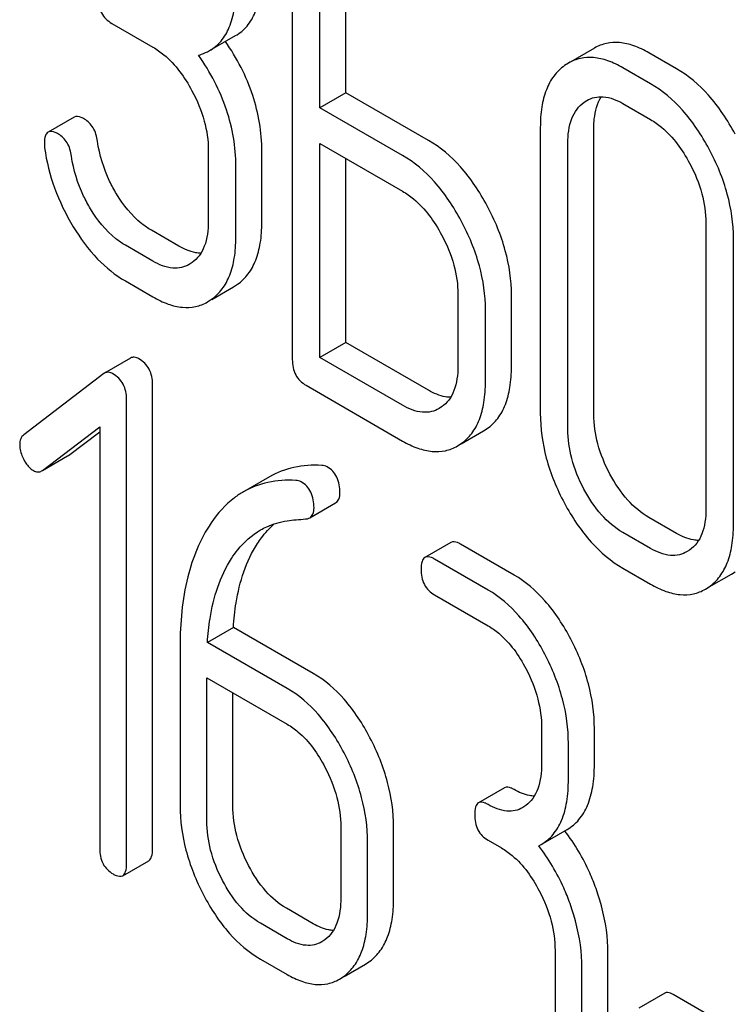
# Model space of a CAD drawing. Units: millimetres. Extents: x 0 to 3360, y -2 to 2376.
# Drawn here: x 2450 to 2456, y 1611 to 1619 of the extents above; entities that cross this region are included whole.
import ezdxf

# ---------------------------------------------------------------- set-up
doc = ezdxf.new("R2010")
doc.units = ezdxf.units.MM
doc.header["$LTSCALE"] = 184.8
doc.layers.get('0').update_dxf_attribs({"linetype": 'CONTINUOUS'})

msp = doc.modelspace()

# ---------------------------------------------------------------- linework, layer by layer
at = {"color": 7, "linetype": 'Continuous'}
for p, q in [((2452.6705, 1619.6506), (2452.6705, 1615.857)), ((2452.8954, 1617.9128), (2452.8954, 1619.3748)), ((2453.1076, 1618.0353), (2453.1076, 1619.2523)), ((2451.1973, 1618.6014), (2451.5324, 1618.4079)), ((2451.9948, 1618.3785), (2452.2069, 1618.501)), ((2455.137, 1618.4), (2454.9248, 1618.2775)), ((2455.8066, 1618.2308), (2455.5817, 1618.3607)), ((2454.9248, 1618.2775), (2454.8927, 1618.2567)), ((2455.5945, 1618.1084), (2455.3696, 1618.2382)), ((2453.1076, 1618.0353), (2452.8954, 1617.9128)), ((2453.7823, 1617.6457), (2453.1076, 1618.0353)), ((2455.0524, 1617.9573), (2455.0744, 1617.9715)), ((2453.5702, 1617.5233), (2452.8954, 1617.9128)), ((2455.3696, 1617.9464), (2455.5945, 1617.8166)), ((2450.8896, 1617.835), (2450.6775, 1617.7125)), ((2454.6948, 1617.7523), (2454.6948, 1615.4178)), ((2455.1319, 1615.4104), (2455.1319, 1617.745)), ((2451.9845, 1617.5662), (2451.9845, 1616.9826)), ((2452.8954, 1615.873), (2452.8954, 1617.621)), ((2452.8954, 1617.621), (2453.5702, 1617.2314)), ((2454.9197, 1615.288), (2454.9197, 1617.6225)), ((2452.4216, 1616.9752), (2452.4216, 1617.5588)), ((2453.1076, 1615.9955), (2453.1076, 1617.4985)), ((2452.2094, 1616.8527), (2452.2094, 1617.4363)), ((2456.0466, 1616.9719), (2456.0466, 1614.6374)), ((2451.7446, 1616.7824), (2451.5196, 1616.9123)), ((2456.2715, 1614.5075), (2456.2715, 1616.8421)), ((2451.5324, 1616.6599), (2451.3075, 1616.7898)), ((2451.8518, 1616.6477), (2451.8297, 1616.6334)), ((2451.3075, 1616.498), (2451.5324, 1616.3681)), ((2452.0125, 1616.3466), (2452.1913, 1616.4499)), ((2452.1913, 1616.4499), (2452.2236, 1616.4708)), ((2454.0223, 1616.3897), (2454.0223, 1615.8061)), ((2454.4593, 1615.7987), (2454.4593, 1616.3823)), ((2451.9792, 1616.3274), (2452.0115, 1616.3483)), ((2454.2472, 1615.6762), (2454.2472, 1616.2599)), ((2453.1076, 1615.9955), (2452.8954, 1615.873)), ((2453.7823, 1615.6059), (2453.1076, 1615.9955)), ((2451.35, 1615.8691), (2451.1379, 1615.7466)), ((2453.5702, 1615.4835), (2452.8954, 1615.873)), ((2451.1314, 1615.7423), (2450.4778, 1615.2413)), ((2451.1379, 1615.7466), (2451.1314, 1615.7423)), ((2451.5293, 1611.8617), (2451.5293, 1615.6554)), ((2452.783, 1615.6461), (2453.5702, 1615.1916)), ((2451.3172, 1611.7393), (2451.3172, 1615.5329)), ((2453.889, 1615.4694), (2453.8693, 1615.4568)), ((2450.6308, 1614.9516), (2451.0986, 1615.306)), ((2450.8429, 1615.0741), (2451.0986, 1615.2678)), ((2451.0986, 1615.306), (2451.0986, 1611.8655)), ((2454.0496, 1615.1685), (2454.231, 1615.2733)), ((2454.231, 1615.2733), (2454.2609, 1615.2925)), ((2454.0188, 1615.1508), (2454.0487, 1615.17)), ((2450.8361, 1615.0696), (2450.8429, 1615.0741)), ((2450.6311, 1614.9511), (2450.8361, 1615.0695)), ((2450.624, 1614.9471), (2450.6308, 1614.9516)), ((2452.4842, 1614.8998), (2452.272, 1614.7773)), ((2452.8121, 1614.5648), (2453.0242, 1614.6873)), ((2455.8066, 1614.4372), (2455.5817, 1614.5671)), ((2455.5945, 1614.3148), (2455.3696, 1614.4446)), ((2453.9652, 1614.3637), (2453.7531, 1614.2412)), ((2454.4805, 1614.0975), (2454.0433, 1614.3499)), ((2455.9133, 1614.3007), (2455.8936, 1614.2881)), ((2454.2683, 1613.975), (2453.8311, 1614.2274)), ((2455.3696, 1614.1528), (2455.5945, 1614.0229)), ((2456.2552, 1614.1046), (2456.2851, 1614.1238)), ((2456.0739, 1613.9998), (2456.2552, 1614.1046)), ((2456.0431, 1613.9821), (2456.073, 1614.0013)), ((2453.8311, 1613.9356), (2454.2683, 1613.6832)), ((2452.1895, 1613.6692), (2451.9774, 1613.5467)), ((2452.841, 1613.2931), (2452.1895, 1613.6692)), ((2452.6288, 1613.1707), (2451.9774, 1613.5467)), ((2451.7544, 1613.515), (2451.7544, 1612.2164)), ((2451.973, 1612.0902), (2451.973, 1613.2575)), ((2451.973, 1613.2575), (2452.6288, 1612.8788)), ((2452.1851, 1612.2127), (2452.1851, 1613.135)), ((2454.7055, 1612.8471), (2454.7055, 1612.5553)), ((2455.1363, 1612.5516), (2455.1363, 1612.8434)), ((2454.9242, 1612.4291), (2454.9242, 1612.7209)), ((2454.4024, 1612.3604), (2454.1903, 1612.2379)), ((2454.5766, 1612.2154), (2454.551, 1612.1984)), ((2453.066, 1612.0428), (2453.066, 1611.4592)), ((2453.4968, 1611.4554), (2453.4968, 1612.0391)), ((2454.7006, 1611.8966), (2454.9127, 1612.0191)), ((2453.2846, 1611.3329), (2453.2846, 1611.9166)), ((2454.2683, 1611.9323), (2454.3776, 1611.8692)), ((2454.6815, 1611.8863), (2454.7006, 1611.8967)), ((2451.286, 1611.6427), (2451.4981, 1611.7651)), ((2452.841, 1611.2504), (2452.6224, 1611.3766)), ((2452.6288, 1611.1279), (2452.4102, 1611.2541)), ((2452.9371, 1611.1192), (2452.9115, 1611.1022)), ((2454.8149, 1611.0331), (2454.8149, 1610.4495)), ((2455.2456, 1610.4458), (2455.2456, 1611.0294)), ((2452.4102, 1610.9623), (2452.6288, 1610.8361)), ((2453.0937, 1610.8199), (2453.2665, 1610.9197)), ((2453.2665, 1610.9197), (2453.3044, 1610.9449)), ((2455.0335, 1610.3233), (2455.0335, 1610.9069)), ((2453.0544, 1610.7972), (2453.0923, 1610.8224)), ((2455.7103, 1610.684), (2455.4981, 1610.5615)), ((2456.931, 1610.0067), (2455.779, 1610.6718))]:
    msp.add_line(p, q, dxfattribs=at)
msp.add_arc((2453.6597, 1611.0491), 1.5632, 37.76169, 37.876, dxfattribs=at)
for points, knots in [([(2452.2069, 1618.501), (2452.2423, 1618.5214), (2452.3085, 1618.5771), (2452.3765, 1618.6961), (2452.4149, 1618.8468), (2452.4216, 1618.9578), (2452.4216, 1619.0179)], [0, 0, 0, 0, 0.209394, 0.432895, 0.691711, 1, 1, 1, 1]), ([(2451.9948, 1618.3785), (2452.0301, 1618.399), (2452.0964, 1618.4547), (2452.1644, 1618.5737), (2452.2028, 1618.7244), (2452.2094, 1618.8353), (2452.2094, 1618.8954)], [0, 0, 0, 0, 0.209394, 0.432895, 0.691711, 1, 1, 1, 1]), ([(2451.0848, 1618.8122), (2451.0848, 1618.7692), (2451.0982, 1618.6824), (2451.1627, 1618.6214), (2451.1973, 1618.6014)], [0, 0, 0, 0, 0.518199, 1, 1, 1, 1]), ([(2452.4216, 1617.5588), (2452.4216, 1617.7121), (2452.3678, 1618.032), (2452.2179, 1618.3178), (2452.1248, 1618.4537)], [0, 0, 0, 0, 0.482037, 1, 1, 1, 1]), ([(2451.5324, 1618.4079), (2451.5642, 1618.3896), (2451.6962, 1618.2963), (2451.7925, 1618.1602), (2451.8513, 1618.051)], [0, 0, 0, 0, 0.228265, 1, 1, 1, 1]), ([(2451.9058, 1618.3412), (2451.9138, 1618.3435), (2451.9445, 1618.3532), (2451.9741, 1618.3666), (2451.9948, 1618.3785)], [0, 0, 0, 0, 0.257261, 1, 1, 1, 1]), ([(2455.5817, 1618.3607), (2455.5421, 1618.3836), (2455.4648, 1618.421), (2455.346, 1618.4494), (2455.2343, 1618.4439), (2455.1672, 1618.4175), (2455.137, 1618.4)], [0, 0, 0, 0, 0.293521, 0.546905, 0.775686, 1, 1, 1, 1]), ([(2452.2094, 1617.4363), (2452.2094, 1617.5914), (2452.1543, 1617.9154), (2452.0009, 1618.204), (2451.9058, 1618.3412)], [0, 0, 0, 0, 0.481608, 1, 1, 1, 1]), ([(2455.3696, 1618.2382), (2455.3299, 1618.2611), (2455.2527, 1618.2985), (2455.1339, 1618.3269), (2455.0221, 1618.3214), (2454.9551, 1618.295), (2454.9248, 1618.2775)], [0, 0, 0, 0, 0.293521, 0.546905, 0.775686, 1, 1, 1, 1]), ([(2454.8927, 1618.2567), (2454.8598, 1618.233), (2454.7992, 1618.1732), (2454.7368, 1618.0554), (2454.7012, 1617.912), (2454.6948, 1617.8079), (2454.6948, 1617.7523)], [0, 0, 0, 0, 0.216945, 0.445898, 0.703187, 1, 1, 1, 1]), ([(2456.2851, 1617.697), (2456.2242, 1617.8106), (2456.0907, 1618.0143), (2455.9039, 1618.1747), (2455.8066, 1618.2308)], [0, 0, 0, 0, 0.534235, 1, 1, 1, 1]), ([(2451.8513, 1618.051), (2451.8934, 1617.9727), (2451.9595, 1617.8156), (2451.9845, 1617.6462), (2451.9845, 1617.5662)], [0, 0, 0, 0, 0.526402, 1, 1, 1, 1]), ([(2456.073, 1617.5746), (2456.0121, 1617.6882), (2455.8785, 1617.8918), (2455.6918, 1618.0522), (2455.5945, 1618.1084)], [0, 0, 0, 0, 0.534235, 1, 1, 1, 1]), ([(2455.0744, 1617.9715), (2455.0939, 1617.9828), (2455.1379, 1618.0006), (2455.2424, 1618.0071), (2455.3206, 1617.9747), (2455.3696, 1617.9464)], [0, 0, 0, 0, 0.218826, 0.451329, 1, 1, 1, 1]), ([(2455.1319, 1617.745), (2455.1319, 1617.7704), (2455.1356, 1617.8587), (2455.1584, 1617.949), (2455.1922, 1618.0025)], [0, 0, 0, 0, 0.28666, 1, 1, 1, 1]), ([(2454.9197, 1617.6225), (2454.9197, 1617.6906), (2454.9304, 1617.7906), (2454.9896, 1617.9016), (2455.0305, 1617.9416), (2455.0524, 1617.9573)], [0, 0, 0, 0, 0.548002, 0.782683, 1, 1, 1, 1]), ([(2450.9731, 1617.8202), (2450.9648, 1617.825), (2450.94, 1617.8381), (2450.9063, 1617.8446), (2450.8896, 1617.835)], [0, 0, 0, 0, 0.332638, 1, 1, 1, 1]), ([(2451.0799, 1617.6386), (2451.0744, 1617.6769), (2451.0548, 1617.7487), (2451.002, 1617.8035), (2450.9731, 1617.8202)], [0, 0, 0, 0, 0.536819, 1, 1, 1, 1]), ([(2455.5945, 1617.8166), (2455.6263, 1617.7982), (2455.7583, 1617.7049), (2455.8545, 1617.5689), (2455.9133, 1617.4596)], [0, 0, 0, 0, 0.228265, 1, 1, 1, 1]), ([(2450.6775, 1617.7125), (2450.6721, 1617.7095), (2450.659, 1617.6968), (2450.6479, 1617.6641), (2450.6462, 1617.6368), (2450.6462, 1617.621)], [0, 0, 0, 0, 0.184687, 0.527708, 1, 1, 1, 1]), ([(2450.7609, 1617.6977), (2450.7526, 1617.7025), (2450.7279, 1617.7156), (2450.6942, 1617.7222), (2450.6775, 1617.7125)], [0, 0, 0, 0, 0.332638, 1, 1, 1, 1]), ([(2450.8678, 1617.5161), (2450.8623, 1617.5545), (2450.8426, 1617.6262), (2450.7899, 1617.681), (2450.7609, 1617.6977)], [0, 0, 0, 0, 0.536819, 1, 1, 1, 1]), ([(2454.2609, 1617.1119), (2454.1999, 1617.2255), (2454.0664, 1617.4292), (2453.8797, 1617.5895), (2453.7823, 1617.6457)], [0, 0, 0, 0, 0.534236, 1, 1, 1, 1]), ([(2450.6481, 1617.5848), (2450.664, 1617.4734), (2450.7201, 1617.2491), (2450.8214, 1617.0414), (2450.8819, 1616.9414)], [0, 0, 0, 0, 0.490397, 1, 1, 1, 1]), ([(2451.2352, 1617.2091), (2451.215, 1617.2428), (2451.1421, 1617.3772), (2451.096, 1617.5262), (2451.0799, 1617.6386)], [0, 0, 0, 0, 0.257139, 1, 1, 1, 1]), ([(2456.2715, 1616.8421), (2456.2715, 1616.965), (2456.2346, 1617.2209), (2456.1354, 1617.4583), (2456.073, 1617.5746)], [0, 0, 0, 0, 0.482412, 1, 1, 1, 1]), ([(2451.0231, 1617.0866), (2451.0026, 1617.1208), (2450.9298, 1617.2552), (2450.8838, 1617.4043), (2450.8678, 1617.5161)], [0, 0, 0, 0, 0.260663, 1, 1, 1, 1]), ([(2454.0487, 1616.9895), (2453.9878, 1617.103), (2453.8542, 1617.3067), (2453.6675, 1617.4671), (2453.5702, 1617.5233)], [0, 0, 0, 0, 0.534236, 1, 1, 1, 1]), ([(2455.9133, 1617.4596), (2455.9557, 1617.3808), (2456.0221, 1617.2227), (2456.0466, 1617.0523), (2456.0466, 1616.9719)], [0, 0, 0, 0, 0.526558, 1, 1, 1, 1]), ([(2451.5196, 1616.9123), (2451.4922, 1616.9281), (2451.378, 1617.0064), (2451.29, 1617.1181), (2451.2352, 1617.2091)], [0, 0, 0, 0, 0.229545, 1, 1, 1, 1]), ([(2453.5702, 1617.2314), (2453.602, 1617.2131), (2453.734, 1617.1198), (2453.8302, 1616.9837), (2453.889, 1616.8745)], [0, 0, 0, 0, 0.228265, 1, 1, 1, 1]), ([(2451.3075, 1616.7898), (2451.2802, 1616.8056), (2451.166, 1616.8838), (2451.0779, 1616.9955), (2451.0231, 1617.0866)], [0, 0, 0, 0, 0.228801, 1, 1, 1, 1]), ([(2454.4593, 1616.3823), (2454.4593, 1616.5045), (2454.422, 1616.7593), (2454.3232, 1616.9958), (2454.2609, 1617.1119)], [0, 0, 0, 0, 0.480907, 1, 1, 1, 1]), ([(2450.8819, 1616.9414), (2450.9391, 1616.847), (2451.0616, 1616.6786), (2451.2242, 1616.5461), (2451.3075, 1616.498)], [0, 0, 0, 0, 0.534187, 1, 1, 1, 1]), ([(2451.9845, 1616.9826), (2451.9845, 1616.9145), (2451.9737, 1616.8146), (2451.9146, 1616.7036), (2451.8737, 1616.6635), (2451.8518, 1616.6477)], [0, 0, 0, 0, 0.547847, 0.782623, 1, 1, 1, 1]), ([(2452.2236, 1616.4708), (2452.2562, 1616.4943), (2452.3163, 1616.5536), (2452.3788, 1616.6707), (2452.415, 1616.8144), (2452.4216, 1616.9191), (2452.4216, 1616.9752)], [0, 0, 0, 0, 0.214407, 0.442533, 0.700515, 1, 1, 1, 1]), ([(2454.2472, 1616.2599), (2454.2472, 1616.382), (2454.2099, 1616.6368), (2454.1111, 1616.8733), (2454.0487, 1616.9895)], [0, 0, 0, 0, 0.480907, 1, 1, 1, 1]), ([(2452.0115, 1616.3483), (2452.0441, 1616.3718), (2452.1042, 1616.4311), (2452.1667, 1616.5482), (2452.2029, 1616.6919), (2452.2094, 1616.7966), (2452.2094, 1616.8527)], [0, 0, 0, 0, 0.214407, 0.442533, 0.700515, 1, 1, 1, 1]), ([(2453.889, 1616.8745), (2453.9312, 1616.7962), (2453.9973, 1616.6391), (2454.0223, 1616.4697), (2454.0223, 1616.3897)], [0, 0, 0, 0, 0.526402, 1, 1, 1, 1]), ([(2451.9238, 1616.725), (2451.9097, 1616.7252), (2451.8466, 1616.7316), (2451.787, 1616.7579), (2451.7446, 1616.7824)], [0, 0, 0, 0, 0.223575, 1, 1, 1, 1]), ([(2451.8297, 1616.6334), (2451.81, 1616.622), (2451.7658, 1616.6041), (2451.6603, 1616.5982), (2451.5818, 1616.6314), (2451.5324, 1616.6599)], [0, 0, 0, 0, 0.218453, 0.45087, 1, 1, 1, 1]), ([(2451.5324, 1616.3681), (2451.5721, 1616.3452), (2451.6495, 1616.3075), (2451.7685, 1616.2783), (2451.881, 1616.2831), (2451.9486, 1616.3097), (2451.9792, 1616.3274)], [0, 0, 0, 0, 0.29266, 0.545691, 0.774516, 1, 1, 1, 1]), ([(2451.4179, 1615.8627), (2451.4064, 1615.8693), (2451.3839, 1615.8793), (2451.359, 1615.8743), (2451.35, 1615.8691)], [0, 0, 0, 0, 0.557931, 1, 1, 1, 1]), ([(2451.5293, 1615.6554), (2451.5293, 1615.6973), (2451.5143, 1615.7819), (2451.4522, 1615.8429), (2451.4179, 1615.8627)], [0, 0, 0, 0, 0.513636, 1, 1, 1, 1]), ([(2452.6705, 1615.857), (2452.6705, 1615.814), (2452.6838, 1615.7271), (2452.7483, 1615.6661), (2452.783, 1615.6461)], [0, 0, 0, 0, 0.5182, 1, 1, 1, 1]), ([(2454.0223, 1615.8061), (2454.0223, 1615.77), (2454.0182, 1615.701), (2453.995, 1615.6048), (2453.9526, 1615.525), (2453.9112, 1615.485), (2453.889, 1615.4694)], [0, 0, 0, 0, 0.288296, 0.549348, 0.783502, 1, 1, 1, 1]), ([(2454.2609, 1615.2925), (2454.2936, 1615.3156), (2454.354, 1615.3747), (2454.4167, 1615.492), (2454.4528, 1615.6366), (2454.4593, 1615.7421), (2454.4593, 1615.7987)], [0, 0, 0, 0, 0.213233, 0.440569, 0.698799, 1, 1, 1, 1]), ([(2451.2057, 1615.7402), (2451.1943, 1615.7468), (2451.1718, 1615.7568), (2451.1469, 1615.7518), (2451.1379, 1615.7466)], [0, 0, 0, 0, 0.557931, 1, 1, 1, 1]), ([(2451.3172, 1615.5329), (2451.3172, 1615.5748), (2451.3021, 1615.6594), (2451.2401, 1615.7204), (2451.2057, 1615.7402)], [0, 0, 0, 0, 0.513636, 1, 1, 1, 1]), ([(2454.0487, 1615.17), (2454.0814, 1615.1932), (2454.1418, 1615.2522), (2454.2045, 1615.3695), (2454.2407, 1615.5141), (2454.2472, 1615.6196), (2454.2472, 1615.6762)], [0, 0, 0, 0, 0.213233, 0.440569, 0.698799, 1, 1, 1, 1]), ([(2453.9627, 1615.5483), (2453.9485, 1615.5485), (2453.885, 1615.5549), (2453.8251, 1615.5813), (2453.7823, 1615.6059)], [0, 0, 0, 0, 0.223347, 1, 1, 1, 1]), ([(2453.8693, 1615.4568), (2453.8495, 1615.4453), (2453.805, 1615.4273), (2453.6989, 1615.4214), (2453.6199, 1615.4547), (2453.5702, 1615.4835)], [0, 0, 0, 0, 0.218481, 0.450935, 1, 1, 1, 1]), ([(2454.6948, 1615.4178), (2454.6948, 1615.295), (2454.7306, 1615.0389), (2454.8293, 1614.8009), (2454.8916, 1614.6841)], [0, 0, 0, 0, 0.481336, 1, 1, 1, 1]), ([(2455.2634, 1614.9215), (2455.2217, 1614.9997), (2455.1556, 1615.1582), (2455.1319, 1615.329), (2455.1319, 1615.4104)], [0, 0, 0, 0, 0.52112, 1, 1, 1, 1]), ([(2450.4778, 1615.2413), (2450.4671, 1615.2332), (2450.4487, 1615.2089), (2450.445, 1615.1794), (2450.445, 1615.1639)], [0, 0, 0, 0, 0.46436, 1, 1, 1, 1]), ([(2455.0513, 1614.7991), (2455.0092, 1614.8781), (2454.9432, 1615.0367), (2454.9197, 1615.2075), (2454.9197, 1615.288)], [0, 0, 0, 0, 0.526721, 1, 1, 1, 1]), ([(2450.445, 1615.1639), (2450.445, 1615.1537), (2450.4479, 1615.1106), (2450.4626, 1615.0689), (2450.4778, 1615.0399)], [0, 0, 0, 0, 0.238766, 1, 1, 1, 1]), ([(2453.5702, 1615.1916), (2453.6101, 1615.1686), (2453.6879, 1615.1307), (2453.8075, 1615.1015), (2453.9204, 1615.1064), (2453.9882, 1615.1331), (2454.0188, 1615.1508)], [0, 0, 0, 0, 0.293112, 0.546323, 0.775055, 1, 1, 1, 1]), ([(2450.4778, 1615.0399), (2450.483, 1615.03), (2450.503, 1614.9955), (2450.5316, 1614.9651), (2450.5565, 1614.9507)], [0, 0, 0, 0, 0.28218, 1, 1, 1, 1]), ([(2452.9107, 1614.9928), (2452.8348, 1614.9971), (2452.6859, 1614.9887), (2452.5458, 1614.9353), (2452.4842, 1614.8998)], [0, 0, 0, 0, 0.516706, 1, 1, 1, 1]), ([(2450.5565, 1614.9507), (2450.5671, 1614.9446), (2450.5899, 1614.9358), (2450.6143, 1614.9415), (2450.624, 1614.9471)], [0, 0, 0, 0, 0.523341, 1, 1, 1, 1]), ([(2453.0596, 1614.769), (2453.0596, 1614.8126), (2453.0476, 1614.8976), (2452.9879, 1614.9621), (2452.9546, 1614.9813)], [0, 0, 0, 0, 0.531903, 1, 1, 1, 1]), ([(2455.5817, 1614.5671), (2455.5173, 1614.6042), (2455.3926, 1614.71), (2455.3039, 1614.8456), (2455.2634, 1614.9215)], [0, 0, 0, 0, 0.463353, 1, 1, 1, 1]), ([(2452.6986, 1614.8703), (2452.6227, 1614.8746), (2452.4737, 1614.8662), (2452.3336, 1614.8128), (2452.272, 1614.7773)], [0, 0, 0, 0, 0.516706, 1, 1, 1, 1]), ([(2452.8474, 1614.6465), (2452.8474, 1614.6901), (2452.8355, 1614.7751), (2452.7757, 1614.8396), (2452.7425, 1614.8588)], [0, 0, 0, 0, 0.531903, 1, 1, 1, 1]), ([(2452.272, 1614.7773), (2452.2467, 1614.7627), (2452.1439, 1614.6943), (2452.06, 1614.6), (2452.0072, 1614.5224)], [0, 0, 0, 0, 0.237748, 1, 1, 1, 1]), ([(2453.0242, 1614.6873), (2453.0358, 1614.694), (2453.0567, 1614.7199), (2453.0596, 1614.7517), (2453.0596, 1614.769)], [0, 0, 0, 0, 0.437065, 1, 1, 1, 1]), ([(2455.3696, 1614.4446), (2455.3038, 1614.4826), (2455.1794, 1614.5889), (2455.091, 1614.7246), (2455.0513, 1614.7991)], [0, 0, 0, 0, 0.473887, 1, 1, 1, 1]), ([(2454.8916, 1614.6841), (2454.9521, 1614.5707), (2455.0855, 1614.3676), (2455.2725, 1614.2088), (2455.3696, 1614.1528)], [0, 0, 0, 0, 0.534173, 1, 1, 1, 1]), ([(2452.8121, 1614.5648), (2452.8237, 1614.5716), (2452.8446, 1614.5974), (2452.8474, 1614.6292), (2452.8474, 1614.6465)], [0, 0, 0, 0, 0.437065, 1, 1, 1, 1]), ([(2456.0466, 1614.6374), (2456.0466, 1614.6013), (2456.0425, 1614.5323), (2456.0192, 1614.4361), (2455.9769, 1614.3563), (2455.9355, 1614.3163), (2455.9133, 1614.3007)], [0, 0, 0, 0, 0.288295, 0.549348, 0.783502, 1, 1, 1, 1]), ([(2452.0072, 1614.5224), (2451.9175, 1614.3902), (2451.7837, 1614.0574), (2451.7544, 1613.7053), (2451.7544, 1613.515)], [0, 0, 0, 0, 0.456261, 1, 1, 1, 1]), ([(2452.3863, 1614.3552), (2452.3962, 1614.3705), (2452.4362, 1614.4279), (2452.4834, 1614.4805), (2452.5222, 1614.5147)], [0, 0, 0, 0, 0.260601, 1, 1, 1, 1]), ([(2452.4114, 1614.4653), (2452.4277, 1614.4747), (2452.4958, 1614.5099), (2452.5707, 1614.5314), (2452.6278, 1614.5398)], [0, 0, 0, 0, 0.246788, 1, 1, 1, 1]), ([(2452.7768, 1614.5549), (2452.7801, 1614.5551), (2452.7923, 1614.5565), (2452.8043, 1614.5604), (2452.8121, 1614.5648)], [0, 0, 0, 0, 0.271594, 1, 1, 1, 1]), ([(2452.1741, 1614.2327), (2452.1899, 1614.2569), (2452.2549, 1614.3471), (2452.34, 1614.4241), (2452.4114, 1614.4653)], [0, 0, 0, 0, 0.259089, 1, 1, 1, 1]), ([(2455.987, 1614.3796), (2455.9728, 1614.3798), (2455.9093, 1614.3862), (2455.8494, 1614.4126), (2455.8066, 1614.4372)], [0, 0, 0, 0, 0.223349, 1, 1, 1, 1]), ([(2456.073, 1614.0013), (2456.1057, 1614.0245), (2456.1661, 1614.0835), (2456.2288, 1614.2008), (2456.265, 1614.3454), (2456.2715, 1614.4509), (2456.2715, 1614.5075)], [0, 0, 0, 0, 0.213234, 0.440569, 0.6988, 1, 1, 1, 1]), ([(2452.1895, 1613.6692), (2452.1937, 1613.7367), (2452.2186, 1613.974), (2452.2923, 1614.2116), (2452.3863, 1614.3552)], [0, 0, 0, 0, 0.282602, 1, 1, 1, 1]), ([(2454.0433, 1614.3499), (2454.0355, 1614.3544), (2454.0123, 1614.3666), (2453.9808, 1614.3727), (2453.9652, 1614.3637)], [0, 0, 0, 0, 0.332612, 1, 1, 1, 1]), ([(2455.8936, 1614.2881), (2455.8738, 1614.2766), (2455.8293, 1614.2586), (2455.7232, 1614.2527), (2455.6442, 1614.2861), (2455.5945, 1614.3148)], [0, 0, 0, 0, 0.218481, 0.450935, 1, 1, 1, 1]), ([(2451.9774, 1613.5467), (2451.9815, 1613.6122), (2452.006, 1613.8495), (2452.0791, 1614.0875), (2452.1741, 1614.2327)], [0, 0, 0, 0, 0.27431, 1, 1, 1, 1]), ([(2453.7531, 1614.2412), (2453.7413, 1614.2344), (2453.7229, 1614.2006), (2453.7218, 1614.1658), (2453.7218, 1614.1446)], [0, 0, 0, 0, 0.390594, 1, 1, 1, 1]), ([(2453.8311, 1614.2274), (2453.8234, 1614.2319), (2453.8002, 1614.2441), (2453.7687, 1614.2502), (2453.7531, 1614.2412)], [0, 0, 0, 0, 0.332612, 1, 1, 1, 1]), ([(2453.7218, 1614.1446), (2453.7218, 1614.1018), (2453.7342, 1614.0161), (2453.7973, 1613.9551), (2453.8311, 1613.9356)], [0, 0, 0, 0, 0.522635, 1, 1, 1, 1]), ([(2454.9439, 1613.5731), (2454.8855, 1613.6848), (2454.7569, 1613.885), (2454.5753, 1614.0427), (2454.4805, 1614.0975)], [0, 0, 0, 0, 0.535187, 1, 1, 1, 1]), ([(2454.7318, 1613.4506), (2454.6733, 1613.5624), (2454.5448, 1613.7625), (2454.3632, 1613.9202), (2454.2683, 1613.975)], [0, 0, 0, 0, 0.535187, 1, 1, 1, 1]), ([(2455.5945, 1614.0229), (2455.6344, 1613.9999), (2455.7122, 1613.962), (2455.8318, 1613.9328), (2455.9447, 1613.9377), (2456.0125, 1613.9644), (2456.0431, 1613.9821)], [0, 0, 0, 0, 0.293113, 0.546325, 0.775057, 1, 1, 1, 1]), ([(2454.2683, 1613.6832), (2454.2993, 1613.6653), (2454.4278, 1613.5739), (2454.5205, 1613.4403), (2454.5766, 1613.3331)], [0, 0, 0, 0, 0.22824, 1, 1, 1, 1]), ([(2455.1363, 1612.8434), (2455.1363, 1612.9661), (2455.1007, 1613.2203), (2455.0045, 1613.4573), (2454.9439, 1613.5731)], [0, 0, 0, 0, 0.484058, 1, 1, 1, 1]), ([(2454.9242, 1612.7209), (2454.9242, 1612.8436), (2454.8886, 1613.0979), (2454.7924, 1613.3348), (2454.7318, 1613.4506)], [0, 0, 0, 0, 0.484058, 1, 1, 1, 1]), ([(2454.5766, 1613.3331), (2454.6178, 1613.2543), (2454.6821, 1613.0965), (2454.7055, 1612.9271), (2454.7055, 1612.8471)], [0, 0, 0, 0, 0.526423, 1, 1, 1, 1]), ([(2453.3044, 1612.7688), (2453.246, 1612.8805), (2453.1174, 1613.0807), (2452.9358, 1613.2384), (2452.841, 1613.2931)], [0, 0, 0, 0, 0.535187, 1, 1, 1, 1]), ([(2453.0923, 1612.6463), (2453.0338, 1612.758), (2452.9053, 1612.9582), (2452.7237, 1613.1159), (2452.6288, 1613.1707)], [0, 0, 0, 0, 0.535187, 1, 1, 1, 1]), ([(2452.6288, 1612.8788), (2452.6598, 1612.8609), (2452.7883, 1612.7696), (2452.881, 1612.6359), (2452.9371, 1612.5287)], [0, 0, 0, 0, 0.22824, 1, 1, 1, 1]), ([(2453.4968, 1612.0391), (2453.4968, 1612.1617), (2453.4612, 1612.416), (2453.365, 1612.6529), (2453.3044, 1612.7688)], [0, 0, 0, 0, 0.484058, 1, 1, 1, 1]), ([(2453.2846, 1611.9166), (2453.2846, 1612.0392), (2453.2491, 1612.2935), (2453.1528, 1612.5304), (2453.0923, 1612.6463)], [0, 0, 0, 0, 0.484058, 1, 1, 1, 1]), ([(2452.9371, 1612.5287), (2452.9782, 1612.45), (2453.0425, 1612.2921), (2453.066, 1612.1227), (2453.066, 1612.0428)], [0, 0, 0, 0, 0.526423, 1, 1, 1, 1]), ([(2454.7055, 1612.5553), (2454.7055, 1612.4868), (2454.6954, 1612.3863), (2454.6384, 1612.2732), (2454.5982, 1612.2318), (2454.5766, 1612.2154)], [0, 0, 0, 0, 0.547545, 0.782869, 1, 1, 1, 1]), ([(2454.9127, 1612.0191), (2454.9495, 1612.0404), (2455.0183, 1612.098), (2455.0892, 1612.2208), (2455.1293, 1612.3759), (2455.1363, 1612.4899), (2455.1363, 1612.5516)], [0, 0, 0, 0, 0.211029, 0.435227, 0.69354, 1, 1, 1, 1]), ([(2454.7006, 1611.8966), (2454.7374, 1611.9179), (2454.8062, 1611.9755), (2454.8771, 1612.0983), (2454.9172, 1612.2534), (2454.9242, 1612.3674), (2454.9242, 1612.4291)], [0, 0, 0, 0, 0.211029, 0.435227, 0.69354, 1, 1, 1, 1]), ([(2454.4805, 1612.3466), (2454.4727, 1612.3511), (2454.4495, 1612.3633), (2454.418, 1612.3694), (2454.4024, 1612.3604)], [0, 0, 0, 0, 0.332615, 1, 1, 1, 1]), ([(2454.6456, 1612.292), (2454.6325, 1612.2926), (2454.5744, 1612.2996), (2454.5197, 1612.3239), (2454.4805, 1612.3466)], [0, 0, 0, 0, 0.223835, 1, 1, 1, 1]), ([(2451.7544, 1612.2164), (2451.7544, 1612.0939), (2451.7889, 1611.8394), (2451.8849, 1611.602), (2451.9457, 1611.4859)], [0, 0, 0, 0, 0.483051, 1, 1, 1, 1]), ([(2452.313, 1611.7259), (2452.2724, 1611.8037), (2452.208, 1611.9618), (2452.1851, 1612.1314), (2452.1851, 1612.2127)], [0, 0, 0, 0, 0.519398, 1, 1, 1, 1]), ([(2454.1903, 1612.2379), (2454.1785, 1612.2311), (2454.1601, 1612.1973), (2454.159, 1612.1625), (2454.159, 1612.1413)], [0, 0, 0, 0, 0.390595, 1, 1, 1, 1]), ([(2454.2683, 1612.2241), (2454.2606, 1612.2286), (2454.2374, 1612.2408), (2454.2059, 1612.2469), (2454.1903, 1612.2379)], [0, 0, 0, 0, 0.332615, 1, 1, 1, 1]), ([(2454.551, 1612.1984), (2454.5323, 1612.1876), (2454.4902, 1612.1707), (2454.3899, 1612.1655), (2454.3153, 1612.197), (2454.2683, 1612.2241)], [0, 0, 0, 0, 0.218392, 0.450945, 1, 1, 1, 1]), ([(2454.159, 1612.1413), (2454.159, 1612.0985), (2454.1714, 1612.0128), (2454.2345, 1611.9518), (2454.2683, 1611.9323)], [0, 0, 0, 0, 0.522629, 1, 1, 1, 1]), ([(2452.1009, 1611.6034), (2452.0597, 1611.6823), (2451.9955, 1611.8405), (2451.973, 1612.0102), (2451.973, 1612.0902)], [0, 0, 0, 0, 0.526653, 1, 1, 1, 1]), ([(2455.1494, 1611.5372), (2455.1339, 1611.5805), (2455.0678, 1611.7461), (2454.9765, 1611.9018), (2454.8955, 1612.0064)], [0, 0, 0, 0, 0.258126, 1, 1, 1, 1]), ([(2451.0986, 1611.8655), (2451.0986, 1611.8227), (2451.111, 1611.737), (2451.174, 1611.676), (2451.2079, 1611.6565)], [0, 0, 0, 0, 0.522629, 1, 1, 1, 1]), ([(2451.4981, 1611.7651), (2451.5098, 1611.7719), (2451.5283, 1611.8056), (2451.5293, 1611.8404), (2451.5293, 1611.8617)], [0, 0, 0, 0, 0.386849, 1, 1, 1, 1]), ([(2454.3776, 1611.8692), (2454.4086, 1611.8513), (2454.5371, 1611.7599), (2454.6298, 1611.6263), (2454.6859, 1611.5191)], [0, 0, 0, 0, 0.22824, 1, 1, 1, 1]), ([(2454.9373, 1611.4148), (2454.9216, 1611.4583), (2454.8552, 1611.6248), (2454.7631, 1611.7814), (2454.6815, 1611.8863)], [0, 0, 0, 0, 0.258156, 1, 1, 1, 1]), ([(2451.286, 1611.6427), (2451.2976, 1611.6494), (2451.3162, 1611.6831), (2451.3172, 1611.7179), (2451.3172, 1611.7393)], [0, 0, 0, 0, 0.386849, 1, 1, 1, 1]), ([(2452.6224, 1611.3766), (2452.5596, 1611.4128), (2452.4379, 1611.5172), (2452.3523, 1611.6509), (2452.313, 1611.7259)], [0, 0, 0, 0, 0.461275, 1, 1, 1, 1]), ([(2451.2079, 1611.6565), (2451.2156, 1611.652), (2451.2388, 1611.6398), (2451.2703, 1611.6336), (2451.286, 1611.6427)], [0, 0, 0, 0, 0.329582, 1, 1, 1, 1]), ([(2452.4102, 1611.2541), (2452.3457, 1611.2914), (2452.2244, 1611.3965), (2452.1392, 1611.5302), (2452.1009, 1611.6034)], [0, 0, 0, 0, 0.474122, 1, 1, 1, 1]), ([(2455.2456, 1611.0294), (2455.2456, 1611.0706), (2455.2368, 1611.2434), (2455.1938, 1611.4134), (2455.1494, 1611.5372)], [0, 0, 0, 0, 0.238421, 1, 1, 1, 1]), ([(2451.9457, 1611.4859), (2452.0043, 1611.3739), (2452.1331, 1611.1737), (2452.3156, 1611.017), (2452.4102, 1610.9623)], [0, 0, 0, 0, 0.536245, 1, 1, 1, 1]), ([(2453.066, 1611.4592), (2453.066, 1611.3906), (2453.0559, 1611.2901), (2452.9988, 1611.1771), (2452.9587, 1611.1356), (2452.9371, 1611.1192)], [0, 0, 0, 0, 0.547545, 0.78287, 1, 1, 1, 1]), ([(2454.6859, 1611.5191), (2454.7271, 1611.4403), (2454.7914, 1611.2825), (2454.8149, 1611.1131), (2454.8149, 1611.0331)], [0, 0, 0, 0, 0.526423, 1, 1, 1, 1]), ([(2453.3044, 1610.9449), (2453.3362, 1610.969), (2453.3947, 1611.0296), (2453.4553, 1611.148), (2453.4904, 1611.293), (2453.4968, 1611.3987), (2453.4968, 1611.4554)], [0, 0, 0, 0, 0.21218, 0.439823, 0.698637, 1, 1, 1, 1]), ([(2455.0335, 1610.9069), (2455.0335, 1610.9481), (2455.0247, 1611.1209), (2454.9817, 1611.2909), (2454.9373, 1611.4148)], [0, 0, 0, 0, 0.238421, 1, 1, 1, 1]), ([(2453.0923, 1610.8224), (2453.1241, 1610.8465), (2453.1826, 1610.9072), (2453.2432, 1611.0255), (2453.2783, 1611.1706), (2453.2846, 1611.2762), (2453.2846, 1611.3329)], [0, 0, 0, 0, 0.21218, 0.439823, 0.698637, 1, 1, 1, 1]), ([(2453.0061, 1611.1959), (2452.993, 1611.1964), (2452.9349, 1611.2035), (2452.8801, 1611.2278), (2452.841, 1611.2504)], [0, 0, 0, 0, 0.223835, 1, 1, 1, 1]), ([(2452.9115, 1611.1022), (2452.8928, 1611.0914), (2452.8507, 1611.0745), (2452.7504, 1611.0693), (2452.6758, 1611.1008), (2452.6288, 1611.1279)], [0, 0, 0, 0, 0.218392, 0.450945, 1, 1, 1, 1]), ([(2452.6288, 1610.8361), (2452.6667, 1610.8143), (2452.7405, 1610.7784), (2452.854, 1610.7506), (2452.9611, 1610.7552), (2453.0254, 1610.7805), (2453.0544, 1610.7972)], [0, 0, 0, 0, 0.293012, 0.546384, 0.775245, 1, 1, 1, 1]), ([(2455.779, 1610.6718), (2455.7721, 1610.6758), (2455.7517, 1610.6866), (2455.724, 1610.6919), (2455.7103, 1610.684)], [0, 0, 0, 0, 0.332927, 1, 1, 1, 1])]:
    msp.add_open_spline(points, degree=3, knots=knots, dxfattribs=at)
for points in [[(2450.6462, 1617.621), (2450.6462, 1617.6089), (2450.6464, 1617.5967), (2450.6481, 1617.5848)], [(2452.9546, 1614.9813), (2452.9415, 1614.9889), (2452.9258, 1614.9919), (2452.9107, 1614.9928)], [(2452.7425, 1614.8588), (2452.7294, 1614.8664), (2452.7137, 1614.8694), (2452.6986, 1614.8703)], [(2452.6278, 1614.5398), (2452.6772, 1614.5471), (2452.727, 1614.5513), (2452.7768, 1614.5549)]]:
    msp.add_open_spline(points, degree=3, dxfattribs=at)

doc.saveas('drawing.dxf')
